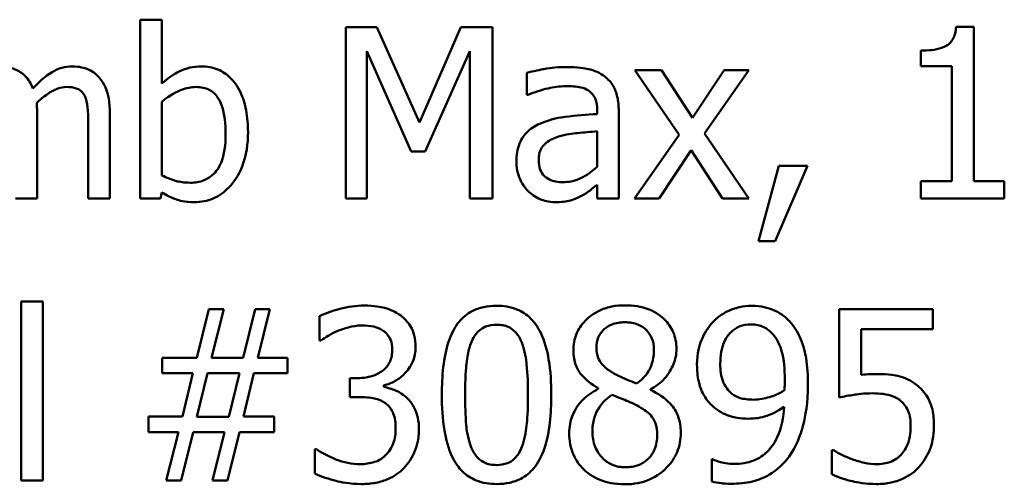
# Model space of a CAD drawing. Units: inches. Extents: x 0.05 to 2.15, y 0.02 to 1.67.
# Drawn here: x 1.65 to 1.7, y 0.47 to 0.5 of the extents above; entities that cross this region are included whole.
import ezdxf

# ---------------------------------------------------------------- set-up
doc = ezdxf.new("R2010")
doc.units = ezdxf.units.IN
doc.header["$LTSCALE"] = 0.1
doc.header["$MEASUREMENT"] = 0
doc.layers.add('Visible (ANSI)', color=7, linetype='Continuous', lineweight=50)

msp = doc.modelspace()

# ---------------------------------------------------------------- linework, layer by layer
at = {"layer": 'Visible (ANSI)'}
for p, q in [((1.657813, 0.496787), (1.6567, 0.496787)), ((1.6567, 0.496787), (1.6567, 0.487595)), ((1.657813, 0.493506), (1.657813, 0.496787)), ((1.667255, 0.496395), (1.667255, 0.487595)), ((1.668852, 0.496395), (1.667255, 0.496395)), ((1.671049, 0.491495), (1.668852, 0.496395)), ((1.673174, 0.496395), (1.671049, 0.491495)), ((1.6748, 0.496395), (1.673174, 0.496395)), ((1.6748, 0.487595), (1.6748, 0.496395)), ((1.699545, 0.496423), (1.698632, 0.496423)), ((1.699545, 0.488493), (1.699545, 0.496423)), ((1.668346, 0.487595), (1.668346, 0.495175)), ((1.668346, 0.495175), (1.670621, 0.490019)), ((1.671334, 0.490019), (1.67363, 0.495175)), ((1.67363, 0.495175), (1.67363, 0.487595)), ((1.696814, 0.495196), (1.696814, 0.494391)), ((1.676561, 0.494055), (1.676561, 0.492922)), ((1.683485, 0.494198), (1.682123, 0.494198)), ((1.682123, 0.494198), (1.684391, 0.490868)), ((1.685083, 0.491738), (1.683485, 0.494198)), ((1.686716, 0.494198), (1.685083, 0.491738)), ((1.685703, 0.490939), (1.687978, 0.494198)), ((1.687978, 0.494198), (1.686716, 0.494198)), ((1.696814, 0.494391), (1.698411, 0.494391)), ((1.698411, 0.494391), (1.698411, 0.488493)), ((1.676561, 0.492922), (1.676625, 0.492922)), ((1.657813, 0.488785), (1.657813, 0.492572)), ((1.651395, 0.487595), (1.651395, 0.491945)), ((1.655139, 0.487595), (1.655139, 0.491945)), ((1.680177, 0.492151), (1.680177, 0.491937)), ((1.681289, 0.487595), (1.681289, 0.492109)), ((1.654026, 0.491417), (1.654026, 0.487595)), ((1.680177, 0.491053), (1.680177, 0.48922)), ((1.687978, 0.487595), (1.685703, 0.490939)), ((1.684391, 0.490868), (1.682102, 0.487595)), ((1.670621, 0.490019), (1.671334, 0.490019)), ((1.683364, 0.487595), (1.685012, 0.490076)), ((1.685012, 0.490076), (1.686616, 0.487595)), ((1.689511, 0.489278), (1.68847, 0.485405)), ((1.689333, 0.485405), (1.690988, 0.489278)), ((1.690988, 0.489278), (1.689511, 0.489278)), ((1.696814, 0.488493), (1.696814, 0.487595)), ((1.698411, 0.488493), (1.696814, 0.488493)), ((1.701107, 0.488493), (1.699545, 0.488493)), ((1.701107, 0.487595), (1.701107, 0.488493)), ((1.657742, 0.487595), (1.657813, 0.487901)), ((1.680177, 0.488293), (1.680177, 0.487595)), ((1.650282, 0.487595), (1.651395, 0.487595)), ((1.654026, 0.487595), (1.655139, 0.487595)), ((1.6567, 0.487595), (1.657742, 0.487595)), ((1.667255, 0.487595), (1.668346, 0.487595)), ((1.67363, 0.487595), (1.6748, 0.487595)), ((1.680177, 0.487595), (1.681289, 0.487595)), ((1.682102, 0.487595), (1.683364, 0.487595)), ((1.686616, 0.487595), (1.687978, 0.487595)), ((1.696814, 0.487595), (1.701107, 0.487595)), ((1.68847, 0.485405), (1.689333, 0.485405)), ((1.651687, 0.482298), (1.650575, 0.482298)), ((1.650575, 0.482298), (1.650575, 0.473106)), ((1.651687, 0.473106), (1.651687, 0.482298)), ((1.660223, 0.481906), (1.659603, 0.47941)), ((1.660986, 0.481906), (1.660223, 0.481906)), ((1.660366, 0.47941), (1.660986, 0.481906)), ((1.662598, 0.481906), (1.661978, 0.47941)), ((1.663361, 0.481906), (1.662598, 0.481906)), ((1.662741, 0.47941), (1.663361, 0.481906)), ((1.697441, 0.481906), (1.692614, 0.481906)), ((1.692614, 0.481906), (1.692614, 0.47737)), ((1.697441, 0.480872), (1.697441, 0.481906)), ((1.665914, 0.481549), (1.665914, 0.480301)), ((1.693747, 0.478525), (1.693747, 0.480872)), ((1.693747, 0.480872), (1.697441, 0.480872)), ((1.665914, 0.480301), (1.665985, 0.480301)), ((1.659603, 0.47941), (1.65782, 0.47941)), ((1.65782, 0.47941), (1.65782, 0.478611)), ((1.661978, 0.47941), (1.660366, 0.47941)), ((1.664267, 0.47941), (1.662741, 0.47941)), ((1.664267, 0.478611), (1.664267, 0.47941)), ((1.65782, 0.478611), (1.659396, 0.478611)), ((1.659396, 0.478611), (1.658861, 0.476393)), ((1.65961, 0.476379), (1.660159, 0.478625)), ((1.660159, 0.478625), (1.661792, 0.478625)), ((1.661792, 0.478625), (1.661243, 0.476379)), ((1.661999, 0.476393), (1.662534, 0.478611)), ((1.662534, 0.478611), (1.664267, 0.478611)), ((1.667861, 0.478368), (1.667469, 0.478368)), ((1.667469, 0.478368), (1.667469, 0.477391)), ((1.669223, 0.477912), (1.669223, 0.477998)), ((1.680234, 0.477841), (1.680234, 0.477805)), ((1.682915, 0.477755), (1.682915, 0.477791)), ((1.667469, 0.477391), (1.667968, 0.477391)), ((1.658861, 0.476393), (1.657128, 0.476393)), ((1.657128, 0.476393), (1.657128, 0.475594)), ((1.661243, 0.476379), (1.65961, 0.476379)), ((1.663575, 0.476393), (1.661999, 0.476393)), ((1.663575, 0.475594), (1.663575, 0.476393)), ((1.657128, 0.475594), (1.658654, 0.475594)), ((1.658654, 0.475594), (1.658034, 0.473106)), ((1.658797, 0.473106), (1.659417, 0.475594)), ((1.659417, 0.475594), (1.661029, 0.475594)), ((1.661029, 0.475594), (1.660409, 0.473106)), ((1.661172, 0.473106), (1.661792, 0.475594)), ((1.661792, 0.475594), (1.663575, 0.475594)), ((1.665757, 0.47471), (1.665672, 0.47471)), ((1.665672, 0.47471), (1.665672, 0.473462)), ((1.692335, 0.474667), (1.69225, 0.474667)), ((1.69225, 0.474667), (1.69225, 0.473419)), ((1.686131, 0.47419), (1.686074, 0.47419)), ((1.686074, 0.47419), (1.686074, 0.473056)), ((1.650575, 0.473106), (1.651687, 0.473106)), ((1.658034, 0.473106), (1.658797, 0.473106)), ((1.660409, 0.473106), (1.661172, 0.473106))]:
    msp.add_line(p, q, dxfattribs=at)
for points, knots in [([(1.698632, 0.496423), (1.698623, 0.496304), (1.698605, 0.496184), (1.698547, 0.495969), (1.69851, 0.495872), (1.698406, 0.495684), (1.698337, 0.495598), (1.698201, 0.495485), (1.698092, 0.495405), (1.697575, 0.495229), (1.69719, 0.495196), (1.696814, 0.495196)], [-0.1105982, -0.1105982, -0.1105982, -0.1105982, -0.0838996, -0.0838996, -0.0608552, -0.0608552, -0.0358798, -0.0358798, -0.0214871, -0.0214871, 0, 0, 0, 0]), ([(1.651181, 0.493243), (1.651132, 0.493369), (1.651072, 0.493493), (1.650934, 0.493714), (1.650859, 0.493812), (1.650705, 0.493966), (1.650543, 0.494115), (1.650003, 0.494339), (1.649732, 0.494384), (1.649455, 0.494384)], [-0.08242253, -0.08242253, -0.08242253, -0.08242253, -0.05676563, -0.05676563, -0.0334025, -0.0334025, -0.01582216, -0.01582216, 0, 0, 0, 0]), ([(1.653199, 0.494384), (1.653017, 0.494384), (1.652838, 0.49436), (1.652487, 0.494262), (1.652321, 0.494189), (1.651794, 0.49387), (1.651471, 0.493565), (1.651181, 0.493243)], [-0.04563246, -0.04563246, -0.04563246, -0.04563246, -0.03522536, -0.03522536, -0.02479949, -0.02479949, 0, 0, 0, 0]), ([(1.654582, 0.49382), (1.654499, 0.493917), (1.654406, 0.494004), (1.654201, 0.49415), (1.654092, 0.494208), (1.653841, 0.494303), (1.65359, 0.494384), (1.653199, 0.494384)], [-0.06109662, -0.06109662, -0.06109662, -0.06109662, -0.04145116, -0.04145116, -0.02232295, -0.02232295, 0, 0, 0, 0]), ([(1.659831, 0.494384), (1.659633, 0.494384), (1.659436, 0.494365), (1.659062, 0.49428), (1.658888, 0.494219), (1.658613, 0.494078), (1.658244, 0.493894), (1.657813, 0.493506)], [-0.1369584, -0.1369584, -0.1369584, -0.1369584, -0.0834691, -0.0834691, -0.033113, -0.033113, 0, 0, 0, 0]), ([(1.662234, 0.491003), (1.662234, 0.491382), (1.662207, 0.49177), (1.662075, 0.492461), (1.661981, 0.492775), (1.661683, 0.493396), (1.661496, 0.493635), (1.66114, 0.493984), (1.66093, 0.494126), (1.660418, 0.494337), (1.660127, 0.494384), (1.659831, 0.494384)], [-0.0720415, -0.0720415, -0.0720415, -0.0720415, -0.0576868, -0.0576868, -0.04541159, -0.04541159, -0.03165017, -0.03165017, -0.01691002, -0.01691002, 0, 0, 0, 0]), ([(1.678579, 0.494355), (1.678197, 0.494355), (1.677818, 0.494318), (1.67733, 0.494227), (1.676876, 0.494143), (1.676561, 0.494055)], [-0.08173751, -0.08173751, -0.08173751, -0.08173751, -0.01869204, -0.01869204, 0, 0, 0, 0]), ([(1.680569, 0.493863), (1.680446, 0.493955), (1.680314, 0.494034), (1.680032, 0.494164), (1.679884, 0.494213), (1.679545, 0.494291), (1.679199, 0.494355), (1.678579, 0.494355)], [-0.09309002, -0.09309002, -0.09309002, -0.09309002, -0.06449296, -0.06449296, -0.03542482, -0.03542482, 0, 0, 0, 0]), ([(1.655139, 0.491945), (1.655139, 0.49259), (1.655039, 0.492965), (1.654854, 0.493439), (1.654738, 0.493644), (1.654582, 0.49382)], [-0.02907999, -0.02907999, -0.02907999, -0.02907999, -0.01343672, -0.01343672, 0, 0, 0, 0]), ([(1.681289, 0.492109), (1.681289, 0.492347), (1.681269, 0.492591), (1.681172, 0.493021), (1.681102, 0.49321), (1.680888, 0.493573), (1.680744, 0.493732), (1.680569, 0.493863)], [-0.03769246, -0.03769246, -0.03769246, -0.03769246, -0.02410405, -0.02410405, -0.01248569, -0.01248569, 0, 0, 0, 0]), ([(1.651373, 0.492508), (1.651545, 0.492673), (1.651731, 0.492832), (1.652064, 0.493057), (1.652251, 0.493169), (1.652606, 0.493296), (1.652759, 0.493328), (1.652914, 0.493328)], [-0.04001243, -0.04001243, -0.04001243, -0.04001243, -0.02156292, -0.02156292, -0.00886336, -0.00886336, 0, 0, 0, 0]), ([(1.652914, 0.493328), (1.653088, 0.493328), (1.653261, 0.49331), (1.653467, 0.493237), (1.653562, 0.493196), (1.653735, 0.493043), (1.653795, 0.492959), (1.653841, 0.492865)], [-0.03126628, -0.03126628, -0.03126628, -0.03126628, -0.01318147, -0.01318147, -0.0059947, -0.0059947, 0, 0, 0, 0]), ([(1.657813, 0.492572), (1.658209, 0.492916), (1.658601, 0.493101), (1.659062, 0.493276), (1.659311, 0.493328), (1.659567, 0.493328)], [-0.02821525, -0.02821525, -0.02821525, -0.02821525, -0.01464043, -0.01464043, 0, 0, 0, 0]), ([(1.659567, 0.493328), (1.659689, 0.493328), (1.659811, 0.493317), (1.660037, 0.493269), (1.660141, 0.493233), (1.660376, 0.493114), (1.660494, 0.49302), (1.660658, 0.492827), (1.66078, 0.492664), (1.661036, 0.491941), (1.661086, 0.491428), (1.661086, 0.490918)], [-0.1284019, -0.1284019, -0.1284019, -0.1284019, -0.1035425, -0.1035425, -0.0809586, -0.0809586, -0.0495854, -0.0495854, -0.0291601, -0.0291601, 0, 0, 0, 0]), ([(1.676625, 0.492922), (1.676962, 0.493065), (1.677309, 0.493178), (1.677921, 0.493313), (1.678254, 0.493371), (1.678572, 0.493371)], [-0.04359024, -0.04359024, -0.04359024, -0.04359024, -0.01815284, -0.01815284, 0, 0, 0, 0]), ([(1.678572, 0.493371), (1.678817, 0.493371), (1.679122, 0.493353), (1.679478, 0.493273), (1.67961, 0.493224), (1.679727, 0.49315)], [-0.02085074, -0.02085074, -0.02085074, -0.02085074, -0.00796314, -0.00796314, 0, 0, 0, 0]), ([(1.679727, 0.49315), (1.679808, 0.493099), (1.679879, 0.493037), (1.679986, 0.492906), (1.680044, 0.492821), (1.680154, 0.492543), (1.680177, 0.492349), (1.680177, 0.492151)], [-0.02898158, -0.02898158, -0.02898158, -0.02898158, -0.01898759, -0.01898759, -0.01127432, -0.01127432, 0, 0, 0, 0]), ([(1.651395, 0.491945), (1.651395, 0.49205), (1.651393, 0.492164), (1.651386, 0.492302), (1.651381, 0.492407), (1.651373, 0.492508)], [-0.02438297, -0.02438297, -0.02438297, -0.02438297, -0.00578842, -0.00578842, 0, 0, 0, 0]), ([(1.653841, 0.492865), (1.653922, 0.492713), (1.653968, 0.492504), (1.654016, 0.491981), (1.654026, 0.491699), (1.654026, 0.491417)], [-0.0300167, -0.0300167, -0.0300167, -0.0300167, -0.01611265, -0.01611265, 0, 0, 0, 0]), ([(1.680177, 0.491937), (1.679634, 0.491907), (1.679083, 0.49186), (1.678335, 0.491765), (1.677778, 0.491691), (1.677231, 0.491438)], [-0.1235061, -0.1235061, -0.1235061, -0.1235061, -0.0344129, -0.0344129, 0, 0, 0, 0]), ([(1.677231, 0.491438), (1.676983, 0.491328), (1.676749, 0.491183), (1.676454, 0.490883), (1.676302, 0.490702), (1.676071, 0.490128), (1.676026, 0.489817), (1.676026, 0.489506)], [-0.06756847, -0.06756847, -0.06756847, -0.06756847, -0.03536887, -0.03536887, -0.01777976, -0.01777976, 0, 0, 0, 0]), ([(1.661086, 0.490918), (1.661086, 0.49036), (1.66102, 0.489844), (1.660781, 0.489273), (1.660671, 0.489063), (1.660328, 0.488724), (1.660162, 0.488613), (1.659749, 0.488444), (1.65951, 0.488408), (1.659268, 0.488408)], [-0.08269533, -0.08269533, -0.08269533, -0.08269533, -0.04142315, -0.04142315, -0.02545734, -0.02545734, -0.01382605, -0.01382605, 0, 0, 0, 0]), ([(1.659482, 0.487409), (1.659649, 0.487409), (1.659815, 0.487424), (1.660137, 0.487487), (1.66029, 0.487534), (1.660745, 0.487728), (1.661011, 0.487922), (1.661467, 0.488391), (1.661734, 0.488734), (1.662154, 0.489802), (1.662234, 0.490407), (1.662234, 0.491003)], [-0.1303155, -0.1303155, -0.1303155, -0.1303155, -0.1139446, -0.1139446, -0.0981716, -0.0981716, -0.0655282, -0.0655282, -0.0340907, -0.0340907, 0, 0, 0, 0]), ([(1.678194, 0.490782), (1.678565, 0.490894), (1.678907, 0.49093), (1.67949, 0.490989), (1.679859, 0.491025), (1.680177, 0.491053)], [-0.03370673, -0.03370673, -0.03370673, -0.03370673, -0.01821526, -0.01821526, 0, 0, 0, 0]), ([(1.677174, 0.489584), (1.677174, 0.489687), (1.677184, 0.489791), (1.677226, 0.489982), (1.677257, 0.490069), (1.677344, 0.490229), (1.677414, 0.490332), (1.677749, 0.490607), (1.677964, 0.490712), (1.678194, 0.490782)], [-0.04894456, -0.04894456, -0.04894456, -0.04894456, -0.03619817, -0.03619817, -0.02471921, -0.02471921, -0.01374236, -0.01374236, 0, 0, 0, 0]), ([(1.676026, 0.489506), (1.676026, 0.489346), (1.676042, 0.489188), (1.676107, 0.488877), (1.676156, 0.488729), (1.676316, 0.488367), (1.676444, 0.488165), (1.676611, 0.487994)], [-0.0316051, -0.0316051, -0.0316051, -0.0316051, -0.02262053, -0.02262053, -0.01367934, -0.01367934, 0, 0, 0, 0]), ([(1.678429, 0.488436), (1.678301, 0.488436), (1.678171, 0.488446), (1.677935, 0.488491), (1.677828, 0.488523), (1.677596, 0.488634), (1.677508, 0.488708), (1.677365, 0.488857), (1.677303, 0.48896), (1.677196, 0.489234), (1.677174, 0.489411), (1.677174, 0.489584)], [-0.02966207, -0.02966207, -0.02966207, -0.02966207, -0.02538916, -0.02538916, -0.02169113, -0.02169113, -0.01681675, -0.01681675, -0.00987999, -0.00987999, 0, 0, 0, 0]), ([(1.680177, 0.48922), (1.67985, 0.488925), (1.6795, 0.488703), (1.67897, 0.488483), (1.678704, 0.488436), (1.678429, 0.488436)], [-0.03280138, -0.03280138, -0.03280138, -0.03280138, -0.01566871, -0.01566871, 0, 0, 0, 0]), ([(1.659268, 0.488408), (1.658936, 0.488408), (1.658703, 0.488455), (1.658307, 0.488559), (1.658045, 0.488672), (1.657813, 0.488785)], [-0.0232704, -0.0232704, -0.0232704, -0.0232704, -0.01476203, -0.01476203, 0, 0, 0, 0]), ([(1.657813, 0.487901), (1.658051, 0.487755), (1.658301, 0.487632), (1.658681, 0.487501), (1.658965, 0.487409), (1.659482, 0.487409)], [-0.09686265, -0.09686265, -0.09686265, -0.09686265, -0.02950122, -0.02950122, 0, 0, 0, 0]), ([(1.676611, 0.487994), (1.676797, 0.487807), (1.677013, 0.487664), (1.677425, 0.487492), (1.677685, 0.487409), (1.67803, 0.487409)], [-0.04811469, -0.04811469, -0.04811469, -0.04811469, -0.0197134, -0.0197134, 0, 0, 0, 0]), ([(1.679371, 0.48773), (1.679527, 0.487808), (1.679676, 0.487908), (1.679933, 0.488109), (1.680054, 0.488203), (1.680177, 0.488293)], [-0.01867648, -0.01867648, -0.01867648, -0.01867648, -0.00872201, -0.00872201, 0, 0, 0, 0]), ([(1.67803, 0.487409), (1.678322, 0.487409), (1.678599, 0.48743), (1.67889, 0.487517), (1.679088, 0.487578), (1.679371, 0.48773)], [-0.06176142, -0.06176142, -0.06176142, -0.06176142, -0.01832345, -0.01832345, 0, 0, 0, 0]), ([(1.66821, 0.482091), (1.667789, 0.482091), (1.667367, 0.482027), (1.666667, 0.481849), (1.666246, 0.481727), (1.665914, 0.481549)], [-0.05172735, -0.05172735, -0.05172735, -0.05172735, -0.02154967, -0.02154967, 0, 0, 0, 0]), ([(1.670064, 0.481592), (1.669818, 0.481766), (1.669547, 0.48189), (1.669051, 0.482025), (1.668721, 0.482091), (1.66821, 0.482091)], [-0.07093207, -0.07093207, -0.07093207, -0.07093207, -0.02919779, -0.02919779, 0, 0, 0, 0]), ([(1.675014, 0.482084), (1.674786, 0.482084), (1.674559, 0.482063), (1.674134, 0.481969), (1.673939, 0.481901), (1.673496, 0.48167), (1.673275, 0.481488), (1.672873, 0.481006), (1.672689, 0.480675), (1.67228, 0.479439), (1.672197, 0.478458), (1.672197, 0.477498)], [-0.1513951, -0.1513951, -0.1513951, -0.1513951, -0.130743, -0.130743, -0.1118783, -0.1118783, -0.0853141, -0.0853141, -0.0548475, -0.0548475, 0, 0, 0, 0]), ([(1.677823, 0.477506), (1.677823, 0.478105), (1.677788, 0.478735), (1.677609, 0.479787), (1.677483, 0.480264), (1.677118, 0.481023), (1.676938, 0.481259), (1.676557, 0.481637), (1.676322, 0.481791), (1.675726, 0.482032), (1.67537, 0.482084), (1.675014, 0.482084)], [-0.09187439, -0.09187439, -0.09187439, -0.09187439, -0.06892108, -0.06892108, -0.05102368, -0.05102368, -0.03674876, -0.03674876, -0.02036935, -0.02036935, 0, 0, 0, 0]), ([(1.68161, 0.482105), (1.681386, 0.482105), (1.681162, 0.482087), (1.680739, 0.482003), (1.680541, 0.481943), (1.679981, 0.481693), (1.679728, 0.481476), (1.679373, 0.481108), (1.679223, 0.480888), (1.679006, 0.480367), (1.678957, 0.480081), (1.678957, 0.479788)], [-0.06064936, -0.06064936, -0.06064936, -0.06064936, -0.05304173, -0.05304173, -0.04597984, -0.04597984, -0.03223022, -0.03223022, -0.01678601, -0.01678601, 0, 0, 0, 0]), ([(1.684256, 0.479866), (1.684256, 0.480017), (1.684243, 0.480167), (1.684188, 0.480456), (1.684147, 0.480592), (1.683985, 0.480973), (1.683831, 0.481191), (1.683483, 0.481532), (1.683235, 0.481737), (1.682456, 0.482047), (1.682031, 0.482105), (1.68161, 0.482105)], [-0.1103282, -0.1103282, -0.1103282, -0.1103282, -0.0936647, -0.0936647, -0.0778578, -0.0778578, -0.0478932, -0.0478932, -0.0240707, -0.0240707, 0, 0, 0, 0]), ([(1.688107, 0.482084), (1.687899, 0.482084), (1.687695, 0.48206), (1.68725, 0.481957), (1.687042, 0.481875), (1.686605, 0.481668), (1.686353, 0.481488), (1.686138, 0.481257)], [-0.0356064, -0.0356064, -0.0356064, -0.0356064, -0.02762366, -0.02762366, -0.01800593, -0.01800593, 0, 0, 0, 0]), ([(1.690061, 0.481292), (1.689941, 0.481419), (1.689809, 0.481533), (1.68952, 0.481731), (1.689367, 0.481814), (1.688987, 0.48197), (1.68863, 0.482084), (1.688107, 0.482084)], [-0.07437535, -0.07437535, -0.07437535, -0.07437535, -0.05216012, -0.05216012, -0.02988943, -0.02988943, 0, 0, 0, 0]), ([(1.670849, 0.479966), (1.670849, 0.480165), (1.670829, 0.480365), (1.670744, 0.480694), (1.670685, 0.480867), (1.670439, 0.481267), (1.670268, 0.481445), (1.670064, 0.481592)], [-0.04451252, -0.04451252, -0.04451252, -0.04451252, -0.02681359, -0.02681359, -0.0143465, -0.0143465, 0, 0, 0, 0]), ([(1.691016, 0.478033), (1.691016, 0.478482), (1.69099, 0.478953), (1.690878, 0.479614), (1.690799, 0.480005), (1.690478, 0.480744), (1.690298, 0.48104), (1.690061, 0.481292)], [-0.09927515, -0.09927515, -0.09927515, -0.09927515, -0.0460459, -0.0460459, -0.01976641, -0.01976641, 0, 0, 0, 0]), ([(1.665985, 0.480301), (1.666106, 0.480385), (1.666235, 0.480467), (1.666416, 0.480578), (1.666573, 0.480673), (1.666855, 0.480793)], [-0.05648561, -0.05648561, -0.05648561, -0.05648561, -0.01754472, -0.01754472, 0, 0, 0, 0]), ([(1.666855, 0.480793), (1.667059, 0.480874), (1.667267, 0.48094), (1.667578, 0.481017), (1.66781, 0.481071), (1.668118, 0.481071)], [-0.05550984, -0.05550984, -0.05550984, -0.05550984, -0.01758522, -0.01758522, 0, 0, 0, 0]), ([(1.668118, 0.481071), (1.668312, 0.481071), (1.668506, 0.481053), (1.668784, 0.480991), (1.668978, 0.480942), (1.669187, 0.4808)], [-0.04505866, -0.04505866, -0.04505866, -0.04505866, -0.01442956, -0.01442956, 0, 0, 0, 0]), ([(1.669187, 0.4808), (1.669271, 0.480743), (1.669344, 0.480674), (1.669455, 0.480534), (1.66952, 0.480441), (1.669628, 0.48017), (1.669651, 0.480007), (1.669651, 0.479845)], [-0.02626739, -0.02626739, -0.02626739, -0.02626739, -0.01664273, -0.01664273, -0.00927004, -0.00927004, 0, 0, 0, 0]), ([(1.673701, 0.48018), (1.673747, 0.480293), (1.673801, 0.480404), (1.673926, 0.4806), (1.673994, 0.480687), (1.674206, 0.480894), (1.674339, 0.480966), (1.674627, 0.48108), (1.674821, 0.481107), (1.675014, 0.481107)], [-0.02605279, -0.02605279, -0.02605279, -0.02605279, -0.02166264, -0.02166264, -0.0177107, -0.0177107, -0.011007, -0.011007, 0, 0, 0, 0]), ([(1.675014, 0.481107), (1.675121, 0.481107), (1.67523, 0.481099), (1.675432, 0.48106), (1.675525, 0.481033), (1.675697, 0.480956), (1.675833, 0.480883), (1.67612, 0.480579), (1.676226, 0.480391), (1.676304, 0.480194)], [-0.0505764, -0.0505764, -0.0505764, -0.0505764, -0.03654814, -0.03654814, -0.02389863, -0.02389863, -0.01211276, -0.01211276, 0, 0, 0, 0]), ([(1.680141, 0.479923), (1.680141, 0.480106), (1.680169, 0.480288), (1.680298, 0.480596), (1.680381, 0.480719), (1.680576, 0.480911), (1.68072, 0.481029), (1.681147, 0.481202), (1.681374, 0.481235), (1.681603, 0.481235)], [-0.06228529, -0.06228529, -0.06228529, -0.06228529, -0.04256382, -0.04256382, -0.02631019, -0.02631019, -0.01306512, -0.01306512, 0, 0, 0, 0]), ([(1.681603, 0.481235), (1.681841, 0.481235), (1.682082, 0.481201), (1.682513, 0.48102), (1.682644, 0.480902), (1.682837, 0.480704), (1.682931, 0.480565), (1.683069, 0.480231), (1.6831, 0.480043), (1.6831, 0.479852)], [-0.03314961, -0.03314961, -0.03314961, -0.03314961, -0.02678069, -0.02678069, -0.02067546, -0.02067546, -0.01093867, -0.01093867, 0, 0, 0, 0]), ([(1.686138, 0.481257), (1.685872, 0.480975), (1.685674, 0.480648), (1.685447, 0.48007), (1.685311, 0.47966), (1.685311, 0.479046)], [-0.09354949, -0.09354949, -0.09354949, -0.09354949, -0.03508251, -0.03508251, 0, 0, 0, 0]), ([(1.686509, 0.479096), (1.686509, 0.4793), (1.686523, 0.479508), (1.686589, 0.479882), (1.686636, 0.480054), (1.686809, 0.480451), (1.686935, 0.480606), (1.687174, 0.480842), (1.687321, 0.48094), (1.687682, 0.481089), (1.687889, 0.481121), (1.688099, 0.481121)], [-0.04438728, -0.04438728, -0.04438728, -0.04438728, -0.03731307, -0.03731307, -0.03121011, -0.03121011, -0.02229876, -0.02229876, -0.01201391, -0.01201391, 0, 0, 0, 0]), ([(1.688099, 0.481121), (1.688214, 0.481121), (1.688328, 0.48111), (1.688525, 0.481069), (1.688639, 0.481038), (1.688925, 0.480897), (1.689076, 0.480765), (1.689205, 0.480622)], [-0.0277727, -0.0277727, -0.0277727, -0.0277727, -0.01818973, -0.01818973, -0.0109741, -0.0109741, 0, 0, 0, 0]), ([(1.689205, 0.480622), (1.689309, 0.480512), (1.689395, 0.480385), (1.689576, 0.480039), (1.689638, 0.479832), (1.689785, 0.479325), (1.689825, 0.478806), (1.689825, 0.478297)], [-0.03793138, -0.03793138, -0.03793138, -0.03793138, -0.03449481, -0.03449481, -0.02905755, -0.02905755, 0, 0, 0, 0]), ([(1.669651, 0.479845), (1.669651, 0.479734), (1.669642, 0.479623), (1.669602, 0.479415), (1.669574, 0.479318), (1.669469, 0.479079), (1.669379, 0.478952), (1.669131, 0.478715), (1.668953, 0.478602), (1.668468, 0.47841), (1.668163, 0.478368), (1.667861, 0.478368)], [-0.05509626, -0.05509626, -0.05509626, -0.05509626, -0.04756643, -0.04756643, -0.0406596, -0.0406596, -0.02981981, -0.02981981, -0.01725167, -0.01725167, 0, 0, 0, 0]), ([(1.669223, 0.477998), (1.669428, 0.478041), (1.669622, 0.478114), (1.669991, 0.478324), (1.670156, 0.478458), (1.670515, 0.478839), (1.670634, 0.47905), (1.670804, 0.479459), (1.670849, 0.479708), (1.670849, 0.479966)], [-0.0398048, -0.0398048, -0.0398048, -0.0398048, -0.03262979, -0.03262979, -0.02530256, -0.02530256, -0.01472413, -0.01472413, 0, 0, 0, 0]), ([(1.673395, 0.477498), (1.673395, 0.478369), (1.673443, 0.478886), (1.673498, 0.479441), (1.673566, 0.47984), (1.673701, 0.48018)], [-0.03203343, -0.03203343, -0.03203343, -0.03203343, -0.02090362, -0.02090362, 0, 0, 0, 0]), ([(1.676304, 0.480194), (1.676473, 0.479769), (1.67653, 0.479298), (1.676608, 0.47857), (1.676625, 0.478015), (1.676625, 0.477506)], [-0.0417745, -0.0417745, -0.0417745, -0.0417745, -0.02914173, -0.02914173, 0, 0, 0, 0]), ([(1.678957, 0.479788), (1.678957, 0.479563), (1.678983, 0.479338), (1.679125, 0.478882), (1.679232, 0.478714), (1.679566, 0.478283), (1.679898, 0.478036), (1.680234, 0.477841)], [-0.03895861, -0.03895861, -0.03895861, -0.03895861, -0.03107385, -0.03107385, -0.02216721, -0.02216721, 0, 0, 0, 0]), ([(1.680982, 0.478639), (1.680799, 0.478745), (1.680622, 0.478873), (1.680339, 0.479178), (1.680272, 0.479309), (1.680168, 0.479566), (1.680141, 0.479744), (1.680141, 0.479923)], [-0.02154574, -0.02154574, -0.02154574, -0.02154574, -0.01581438, -0.01581438, -0.01025622, -0.01025622, 0, 0, 0, 0]), ([(1.6831, 0.479852), (1.6831, 0.479656), (1.683082, 0.479461), (1.68297, 0.478966), (1.682862, 0.478781), (1.682672, 0.478474), (1.682451, 0.478264), (1.682223, 0.47809)], [-0.02327206, -0.02327206, -0.02327206, -0.02327206, -0.02060326, -0.02060326, -0.01634657, -0.01634657, 0, 0, 0, 0]), ([(1.682915, 0.477791), (1.683191, 0.47793), (1.683438, 0.47811), (1.683866, 0.478583), (1.68401, 0.478851), (1.684202, 0.479335), (1.684256, 0.479596), (1.684256, 0.479866)], [-0.04324031, -0.04324031, -0.04324031, -0.04324031, -0.02976684, -0.02976684, -0.01545073, -0.01545073, 0, 0, 0, 0]), ([(1.685311, 0.479046), (1.685311, 0.478758), (1.685336, 0.478466), (1.685443, 0.478), (1.685518, 0.477751), (1.685821, 0.477219), (1.686021, 0.476989), (1.686267, 0.4768)], [-0.06112002, -0.06112002, -0.06112002, -0.06112002, -0.03501818, -0.03501818, -0.01774315, -0.01774315, 0, 0, 0, 0]), ([(1.687108, 0.477563), (1.687006, 0.477646), (1.686915, 0.47774), (1.686739, 0.477978), (1.686684, 0.478098), (1.686545, 0.478448), (1.686509, 0.478771), (1.686509, 0.479096)], [-0.02870369, -0.02870369, -0.02870369, -0.02870369, -0.02420059, -0.02420059, -0.01855423, -0.01855423, 0, 0, 0, 0]), ([(1.682223, 0.47809), (1.681924, 0.478188), (1.681647, 0.478315), (1.68135, 0.478452), (1.681128, 0.478558), (1.680982, 0.478639)], [-0.01503202, -0.01503202, -0.01503202, -0.01503202, -0.0095603, -0.0095603, 0, 0, 0, 0]), ([(1.689825, 0.478297), (1.689825, 0.478128), (1.689822, 0.478047), (1.689815, 0.477903), (1.68981, 0.477812), (1.689804, 0.477741)], [-0.008376759, -0.008376759, -0.008376759, -0.008376759, -0.00406424, -0.00406424, 0, 0, 0, 0]), ([(1.694546, 0.478575), (1.694421, 0.478575), (1.694293, 0.478571), (1.694108, 0.478561), (1.693956, 0.478553), (1.693747, 0.478525)], [-0.03681876, -0.03681876, -0.03681876, -0.03681876, -0.01202598, -0.01202598, 0, 0, 0, 0]), ([(1.696586, 0.478026), (1.696449, 0.478131), (1.696303, 0.478224), (1.696002, 0.478372), (1.695849, 0.478427), (1.695537, 0.478501), (1.695193, 0.478575), (1.694546, 0.478575)], [-0.1154143, -0.1154143, -0.1154143, -0.1154143, -0.0750598, -0.0750598, -0.0369498, -0.0369498, 0, 0, 0, 0]), ([(1.670407, 0.477342), (1.670234, 0.477505), (1.670039, 0.477637), (1.669626, 0.477805), (1.669427, 0.47787), (1.669223, 0.477912)], [-0.02548139, -0.02548139, -0.02548139, -0.02548139, -0.01188074, -0.01188074, 0, 0, 0, 0]), ([(1.680234, 0.477805), (1.679946, 0.477664), (1.679681, 0.477486), (1.679179, 0.476984), (1.679021, 0.476698), (1.678802, 0.476174), (1.678743, 0.475861), (1.678743, 0.475537)], [-0.04398541, -0.04398541, -0.04398541, -0.04398541, -0.03249822, -0.03249822, -0.01851192, -0.01851192, 0, 0, 0, 0]), ([(1.684477, 0.475559), (1.684477, 0.475857), (1.684437, 0.476157), (1.684252, 0.476643), (1.684133, 0.476848), (1.683648, 0.477358), (1.683287, 0.477583), (1.682915, 0.477755)], [-0.06279809, -0.06279809, -0.06279809, -0.06279809, -0.04020085, -0.04020085, -0.0234149, -0.0234149, 0, 0, 0, 0]), ([(1.689804, 0.477741), (1.689522, 0.477551), (1.689235, 0.477447), (1.688778, 0.477308), (1.688502, 0.477256), (1.688228, 0.477256)], [-0.02731428, -0.02731428, -0.02731428, -0.02731428, -0.01569439, -0.01569439, 0, 0, 0, 0]), ([(1.690046, 0.474339), (1.690399, 0.474819), (1.690625, 0.475389), (1.690881, 0.476404), (1.691016, 0.477089), (1.691016, 0.478033)], [-0.1248521, -0.1248521, -0.1248521, -0.1248521, -0.0539426, -0.0539426, 0, 0, 0, 0]), ([(1.697491, 0.475901), (1.697491, 0.47618), (1.69747, 0.476471), (1.697364, 0.47694), (1.697294, 0.477152), (1.697012, 0.477634), (1.69682, 0.477849), (1.696586, 0.478026)], [-0.05282399, -0.05282399, -0.05282399, -0.05282399, -0.03188237, -0.03188237, -0.01680504, -0.01680504, 0, 0, 0, 0]), ([(1.667968, 0.477391), (1.668339, 0.477391), (1.668628, 0.477348), (1.668984, 0.477254), (1.669148, 0.477182), (1.669294, 0.477078)], [-0.02108709, -0.02108709, -0.02108709, -0.02108709, -0.01028572, -0.01028572, 0, 0, 0, 0]), ([(1.67102, 0.475716), (1.67102, 0.475924), (1.671003, 0.476137), (1.670934, 0.476459), (1.670886, 0.476633), (1.670683, 0.477028), (1.670561, 0.477199), (1.670407, 0.477342)], [-0.04867928, -0.04867928, -0.04867928, -0.04867928, -0.02541015, -0.02541015, -0.01201042, -0.01201042, 0, 0, 0, 0]), ([(1.672197, 0.477498), (1.672197, 0.476898), (1.672231, 0.476265), (1.672409, 0.475213), (1.672533, 0.474737), (1.672888, 0.473997), (1.673063, 0.473757), (1.673456, 0.473369), (1.673692, 0.473214), (1.674293, 0.472972), (1.674653, 0.47292), (1.675014, 0.47292)], [-0.09799183, -0.09799183, -0.09799183, -0.09799183, -0.07218445, -0.07218445, -0.05218729, -0.05218729, -0.03701451, -0.03701451, -0.02060219, -0.02060219, 0, 0, 0, 0]), ([(1.673694, 0.474846), (1.673517, 0.475309), (1.67347, 0.475755), (1.673407, 0.476442), (1.673395, 0.477009), (1.673395, 0.477498)], [-0.0391533, -0.0391533, -0.0391533, -0.0391533, -0.02799135, -0.02799135, 0, 0, 0, 0]), ([(1.675014, 0.47292), (1.675237, 0.47292), (1.675462, 0.47294), (1.675881, 0.473033), (1.676073, 0.4731), (1.676514, 0.473329), (1.676736, 0.473511), (1.67714, 0.473994), (1.677326, 0.474328), (1.677739, 0.475565), (1.677823, 0.476545), (1.677823, 0.477506)], [-0.150403, -0.150403, -0.150403, -0.150403, -0.130206, -0.130206, -0.1117173, -0.1117173, -0.0853602, -0.0853602, -0.0549, -0.0549, 0, 0, 0, 0]), ([(1.676625, 0.477506), (1.676625, 0.476668), (1.67658, 0.476178), (1.676515, 0.475568), (1.676445, 0.475164), (1.676311, 0.474824)], [-0.03522271, -0.03522271, -0.03522271, -0.03522271, -0.02088148, -0.02088148, 0, 0, 0, 0]), ([(1.679934, 0.475623), (1.679934, 0.475851), (1.679962, 0.476077), (1.680065, 0.476433), (1.680142, 0.476646), (1.680468, 0.47713), (1.680686, 0.477337), (1.68094, 0.477506)], [-0.05881937, -0.05881937, -0.05881937, -0.05881937, -0.03338213, -0.03338213, -0.01741362, -0.01741362, 0, 0, 0, 0]), ([(1.68094, 0.477506), (1.681191, 0.477403), (1.681443, 0.477302), (1.681866, 0.477135), (1.68207, 0.477048), (1.68223, 0.476956)], [-0.02622859, -0.02622859, -0.02622859, -0.02622859, -0.01058208, -0.01058208, 0, 0, 0, 0]), ([(1.688228, 0.477256), (1.687942, 0.477256), (1.687694, 0.477291), (1.687374, 0.477385), (1.687234, 0.47746), (1.687108, 0.477563)], [-0.01907208, -0.01907208, -0.01907208, -0.01907208, -0.00927146, -0.00927146, 0, 0, 0, 0]), ([(1.692614, 0.47737), (1.692852, 0.477422), (1.693149, 0.477472), (1.693515, 0.477529), (1.693874, 0.477584), (1.694354, 0.477584)], [-0.07866243, -0.07866243, -0.07866243, -0.07866243, -0.02742883, -0.02742883, 0, 0, 0, 0]), ([(1.694354, 0.477584), (1.694712, 0.477584), (1.695077, 0.47754), (1.695521, 0.477374), (1.695667, 0.47729), (1.695794, 0.477178)], [-0.02708138, -0.02708138, -0.02708138, -0.02708138, -0.00972267, -0.00972267, 0, 0, 0, 0]), ([(1.669294, 0.477078), (1.669383, 0.477014), (1.669461, 0.476938), (1.669615, 0.476739), (1.669669, 0.476625), (1.66979, 0.476329), (1.669822, 0.476067), (1.669822, 0.475801)], [-0.02416797, -0.02416797, -0.02416797, -0.02416797, -0.02027549, -0.02027549, -0.01521107, -0.01521107, 0, 0, 0, 0]), ([(1.68223, 0.476956), (1.682495, 0.476813), (1.682755, 0.476643), (1.683021, 0.47636), (1.683104, 0.476246), (1.68324, 0.475878), (1.683264, 0.475656), (1.683264, 0.475445)], [-0.04368857, -0.04368857, -0.04368857, -0.04368857, -0.02241539, -0.02241539, -0.01210396, -0.01210396, 0, 0, 0, 0]), ([(1.686267, 0.4768), (1.68651, 0.476616), (1.686781, 0.476464), (1.687195, 0.476354), (1.68749, 0.476279), (1.687964, 0.476279)], [-0.0944239, -0.0944239, -0.0944239, -0.0944239, -0.02710011, -0.02710011, 0, 0, 0, 0]), ([(1.689797, 0.476892), (1.689762, 0.476361), (1.689661, 0.475812), (1.689265, 0.474963), (1.68907, 0.474734), (1.688729, 0.474394), (1.688498, 0.474241), (1.687916, 0.474005), (1.687574, 0.473954), (1.687229, 0.473954)], [-0.06199012, -0.06199012, -0.06199012, -0.06199012, -0.0471324, -0.0471324, -0.03586125, -0.03586125, -0.01966861, -0.01966861, 0, 0, 0, 0]), ([(1.687964, 0.476279), (1.688282, 0.476279), (1.688597, 0.476322), (1.689111, 0.476498), (1.689407, 0.476627), (1.689797, 0.476892)], [-0.06514915, -0.06514915, -0.06514915, -0.06514915, -0.02695655, -0.02695655, 0, 0, 0, 0]), ([(1.695794, 0.477178), (1.695876, 0.47711), (1.695949, 0.477033), (1.696097, 0.476832), (1.696145, 0.476726), (1.696262, 0.476444), (1.696293, 0.476177), (1.696293, 0.475908)], [-0.022794, -0.022794, -0.022794, -0.022794, -0.01962441, -0.01962441, -0.01536398, -0.01536398, 0, 0, 0, 0]), ([(1.669822, 0.475801), (1.669822, 0.475521), (1.66979, 0.475243), (1.669658, 0.47491), (1.669564, 0.474686), (1.669337, 0.474432)], [-0.0650437, -0.0650437, -0.0650437, -0.0650437, -0.01944977, -0.01944977, 0, 0, 0, 0]), ([(1.670243, 0.473733), (1.670492, 0.473992), (1.670682, 0.474288), (1.6709, 0.474827), (1.67102, 0.47519), (1.67102, 0.475716)], [-0.07850218, -0.07850218, -0.07850218, -0.07850218, -0.03001311, -0.03001311, 0, 0, 0, 0]), ([(1.696293, 0.475908), (1.696293, 0.475481), (1.696223, 0.475218), (1.696101, 0.474854), (1.695993, 0.474652), (1.695844, 0.474475)], [-0.02196852, -0.02196852, -0.02196852, -0.02196852, -0.01323747, -0.01323747, 0, 0, 0, 0]), ([(1.696714, 0.473783), (1.696969, 0.474057), (1.697157, 0.474374), (1.697376, 0.474959), (1.697491, 0.475349), (1.697491, 0.475901)], [-0.07856647, -0.07856647, -0.07856647, -0.07856647, -0.03153094, -0.03153094, 0, 0, 0, 0]), ([(1.678743, 0.475537), (1.678743, 0.475345), (1.678761, 0.475155), (1.678842, 0.474748), (1.678906, 0.474569), (1.679091, 0.47414), (1.679269, 0.473883), (1.679499, 0.473662)], [-0.03402588, -0.03402588, -0.03402588, -0.03402588, -0.02671378, -0.02671378, -0.01823445, -0.01823445, 0, 0, 0, 0]), ([(1.681624, 0.473783), (1.6814, 0.473783), (1.68118, 0.47382), (1.680777, 0.473989), (1.680606, 0.474109), (1.68032, 0.474399), (1.680179, 0.474585), (1.679976, 0.475081), (1.679934, 0.47535), (1.679934, 0.475623)], [-0.06425028, -0.06425028, -0.06425028, -0.06425028, -0.0469642, -0.0469642, -0.03063379, -0.03063379, -0.01557646, -0.01557646, 0, 0, 0, 0]), ([(1.68161, 0.472906), (1.681831, 0.472906), (1.682052, 0.472925), (1.682474, 0.473006), (1.682673, 0.473066), (1.683269, 0.473324), (1.683566, 0.473569), (1.683989, 0.474007), (1.684165, 0.474265), (1.684419, 0.474877), (1.684477, 0.475213), (1.684477, 0.475559)], [-0.07081882, -0.07081882, -0.07081882, -0.07081882, -0.06243521, -0.06243521, -0.05453924, -0.05453924, -0.03784209, -0.03784209, -0.01973889, -0.01973889, 0, 0, 0, 0]), ([(1.683264, 0.475445), (1.683264, 0.47519), (1.683228, 0.474935), (1.683057, 0.474523), (1.682954, 0.474367), (1.682725, 0.474139), (1.682571, 0.474007), (1.682107, 0.473819), (1.681866, 0.473783), (1.681624, 0.473783)], [-0.07889275, -0.07889275, -0.07889275, -0.07889275, -0.05018534, -0.05018534, -0.02861298, -0.02861298, -0.01382206, -0.01382206, 0, 0, 0, 0]), ([(1.668003, 0.47394), (1.667573, 0.47394), (1.667156, 0.47403), (1.666574, 0.474262), (1.666115, 0.474448), (1.665757, 0.47471)], [-0.08123563, -0.08123563, -0.08123563, -0.08123563, -0.02536571, -0.02536571, 0, 0, 0, 0]), ([(1.675014, 0.473897), (1.6749, 0.473897), (1.674786, 0.473906), (1.674575, 0.473948), (1.674477, 0.473978), (1.674312, 0.474054), (1.67417, 0.47413), (1.673875, 0.474452), (1.67377, 0.474643), (1.673694, 0.474846)], [-0.05874874, -0.05874874, -0.05874874, -0.05874874, -0.04093431, -0.04093431, -0.02493344, -0.02493344, -0.01235418, -0.01235418, 0, 0, 0, 0]), ([(1.676311, 0.474824), (1.676268, 0.474711), (1.676215, 0.4746), (1.676093, 0.474404), (1.676026, 0.474318), (1.675817, 0.474112), (1.675684, 0.47404), (1.675396, 0.473924), (1.675204, 0.473897), (1.675014, 0.473897)], [-0.02640177, -0.02640177, -0.02640177, -0.02640177, -0.02186049, -0.02186049, -0.01776658, -0.01776658, -0.01089855, -0.01089855, 0, 0, 0, 0]), ([(1.669337, 0.474432), (1.669256, 0.474344), (1.669165, 0.474269), (1.66896, 0.474141), (1.668848, 0.474091), (1.668497, 0.473981), (1.668249, 0.47394), (1.668003, 0.47394)], [-0.0278646, -0.0278646, -0.0278646, -0.0278646, -0.02104954, -0.02104954, -0.01402623, -0.01402623, 0, 0, 0, 0]), ([(1.687073, 0.472934), (1.687436, 0.472934), (1.687807, 0.472967), (1.688475, 0.473129), (1.688757, 0.473243), (1.689435, 0.473648), (1.689769, 0.473964), (1.690046, 0.474339)], [-0.06593944, -0.06593944, -0.06593944, -0.06593944, -0.04514808, -0.04514808, -0.0266671, -0.0266671, 0, 0, 0, 0]), ([(1.693284, 0.474197), (1.693094, 0.474267), (1.692905, 0.474348), (1.692654, 0.474475), (1.692469, 0.474569), (1.692335, 0.474667)], [-0.0338159, -0.0338159, -0.0338159, -0.0338159, -0.00946381, -0.00946381, 0, 0, 0, 0]), ([(1.694575, 0.47394), (1.694357, 0.47394), (1.694134, 0.473958), (1.693706, 0.474058), (1.693493, 0.474124), (1.693284, 0.474197)], [-0.02510075, -0.02510075, -0.02510075, -0.02510075, -0.01268043, -0.01268043, 0, 0, 0, 0]), ([(1.695844, 0.474475), (1.695765, 0.474384), (1.695677, 0.474303), (1.695481, 0.474166), (1.695377, 0.474111), (1.695149, 0.474023), (1.694909, 0.47394), (1.694575, 0.47394)], [-0.05558884, -0.05558884, -0.05558884, -0.05558884, -0.03723233, -0.03723233, -0.01912223, -0.01912223, 0, 0, 0, 0]), ([(1.668075, 0.47292), (1.668322, 0.47292), (1.668569, 0.47294), (1.669034, 0.473029), (1.669248, 0.473094), (1.669752, 0.473317), (1.670016, 0.473498), (1.670243, 0.473733)], [-0.04552553, -0.04552553, -0.04552553, -0.04552553, -0.03150129, -0.03150129, -0.01862936, -0.01862936, 0, 0, 0, 0]), ([(1.687229, 0.473954), (1.686913, 0.473954), (1.686645, 0.474011), (1.686332, 0.4741), (1.686217, 0.47414), (1.686131, 0.47419)], [-0.01593093, -0.01593093, -0.01593093, -0.01593093, -0.00564819, -0.00564819, 0, 0, 0, 0]), ([(1.694553, 0.47292), (1.694801, 0.47292), (1.695049, 0.472943), (1.695452, 0.47303), (1.69568, 0.473093), (1.696234, 0.473362), (1.696494, 0.473546), (1.696714, 0.473783)], [-0.06065669, -0.06065669, -0.06065669, -0.06065669, -0.03521298, -0.03521298, -0.01845326, -0.01845326, 0, 0, 0, 0]), ([(1.665672, 0.473462), (1.666009, 0.473294), (1.666398, 0.473171), (1.666975, 0.473028), (1.667446, 0.47292), (1.668075, 0.47292)], [-0.09780348, -0.09780348, -0.09780348, -0.09780348, -0.0359193, -0.0359193, 0, 0, 0, 0]), ([(1.679499, 0.473662), (1.679627, 0.473539), (1.679766, 0.473432), (1.680075, 0.473244), (1.680242, 0.473165), (1.680657, 0.473014), (1.681048, 0.472906), (1.68161, 0.472906)], [-0.07726404, -0.07726404, -0.07726404, -0.07726404, -0.05519, -0.05519, -0.03213394, -0.03213394, 0, 0, 0, 0]), ([(1.69225, 0.473419), (1.692582, 0.473256), (1.692951, 0.473141), (1.693541, 0.473007), (1.693979, 0.47292), (1.694553, 0.47292)], [-0.08466906, -0.08466906, -0.08466906, -0.08466906, -0.03281129, -0.03281129, 0, 0, 0, 0]), ([(1.686074, 0.473056), (1.686235, 0.473005), (1.686402, 0.472975), (1.68662, 0.472955), (1.686826, 0.472934), (1.687073, 0.472934)], [-0.06156837, -0.06156837, -0.06156837, -0.06156837, -0.01409379, -0.01409379, 0, 0, 0, 0])]:
    msp.add_open_spline(points, degree=3, knots=knots, dxfattribs=at)

doc.saveas('drawing.dxf')
